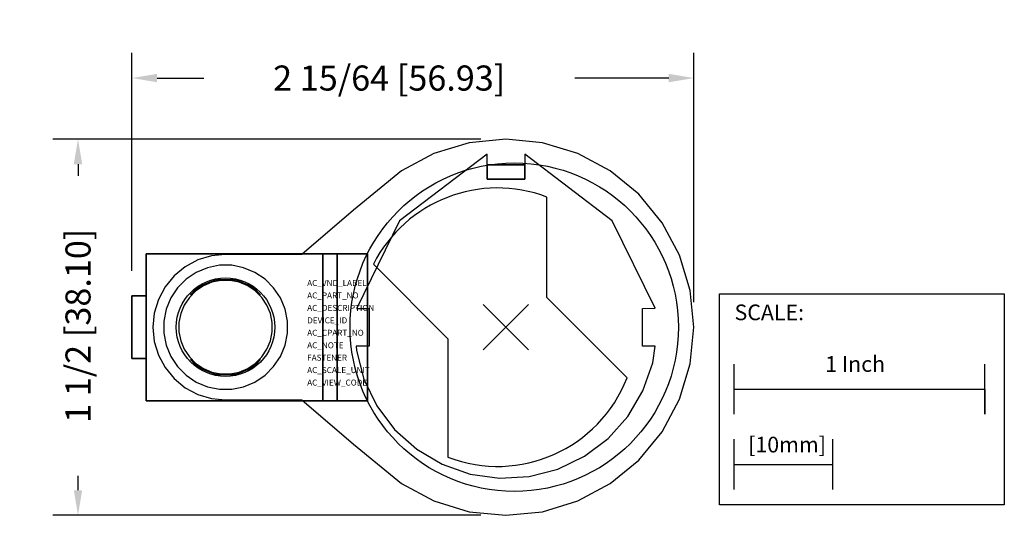
# Model space of a CAD drawing. Extents: x -1.94 to 1.99, y -0.75 to 1.23.
import ezdxf

# ---------------------------------------------------------------- set-up
doc = ezdxf.new("R2010")
doc.units = 0
doc.header["$MEASUREMENT"] = 0
doc.header["$PDMODE"] = 3
doc.header["$PDSIZE"] = 0.09
doc.layers.get('0').update_dxf_attribs({"linetype": 'CONTINUOUS'})
doc.layers.get('DEFPOINTS').update_dxf_attribs({"linetype": 'CONTINUOUS'})
for name, color, linetype in [('AREA1', 7, 'CONTINUOUS'), ('ATTRIBUTES', 7, 'CONTINUOUS'), ('SCALE', 7, 'CONTINUOUS'), ('SNAP_POINTS', 1, 'CONTINUOUS')]:
    doc.layers.add(name, color=color, linetype=linetype)
doc.dimstyles.new('ABECAD_3D', dxfattribs={"dimtxt": 0.1, "dimasz": 0.1, "dimexe": 0.1, "dimexo": 0.1, "dimgap": 0.09, "dimtad": 0, "dimtoh": 1, "dimdec": 6, "dimzin": 4, "dimtxsty": 'STANDARD', "dimcen": 0.09, "dimazin": 3, "dimtfac": 1.5, "dimtdec": 6, "dimtofl": 0, "dimtmove": 0, "dimatfit": 3, "dimtolj": 1, "dimtzin": 4})

# ---------------------------------------------------------------- blocks, each defined once
blk = doc.blocks.new('*D0')
at = {"layer": 'AREA1', "color": 0}
for p, q in [((-0.1, 0.75), (-1.8067, 0.75)), ((-1.7067, 0.65), (-1.7067, 0.6041)), ((-1.7067, -0.65), (-1.7067, -0.5926)), ((-0.1, -0.75), (-1.8067, -0.75))]:
    blk.add_line(p, q, dxfattribs=at)
for points in [[(-1.7234, 0.65), (-1.69, 0.65), (-1.7067, 0.75)], [(-1.7234, -0.65), (-1.69, -0.65), (-1.7067, -0.75)]]:
    blk.add_solid(points, dxfattribs=at)
at = {"layer": 'DEFPOINTS', "color": 0}
for p in [(0, 0.75), (-1.7067, -0.75), (0, -0.75)]:
    blk.add_point(p, dxfattribs=at)
at = {"layer": 'AREA1', "color": 0, "insert": (-1.7067, 0.0058), "char_height": 0.1, "attachment_point": 5, "rotation": 90}
blk.add_mtext('\\A1;1 1/2 [38.10]', dxfattribs=at)
blk = doc.blocks.new('*D1')
at = {"layer": 'AREA1', "color": 0}
for p, q in [((-1.4915, 0.2253), (-1.4915, 1.0934)), ((0.75, 0.1), (0.75, 1.0934)), ((-1.3915, 0.9934), (-1.2052, 0.9934)), ((0.65, 0.9934), (0.2748, 0.9934))]:
    blk.add_line(p, q, dxfattribs=at)
for points in [[(-1.3915, 1.0101), (-1.3915, 0.9767), (-1.4915, 0.9934)], [(0.65, 1.0101), (0.65, 0.9767), (0.75, 0.9934)]]:
    blk.add_solid(points, dxfattribs=at)
at = {"layer": 'DEFPOINTS', "color": 0}
for p in [(0.75, 0.9934), (-1.4915, 0.1253, 0.625), (0.75, 0)]:
    blk.add_point(p, dxfattribs=at)
at = {"layer": 'AREA1', "color": 0, "insert": (-0.4652, 0.9934), "char_height": 0.1, "attachment_point": 5}
blk.add_mtext('\\A1;2 15/64 [56.93]', dxfattribs=at)

msp = doc.modelspace()

# ---------------------------------------------------------------- linework, layer by layer
for p, q in [((-1.2068151, 0.1684782, 0.3668956), (-1.2262215, 0.1567007, 0.3474892)), ((-1.1839955, 0.1783961, 0.3821431), (-1.2068151, 0.1684782, 0.3668956)), ((-1.1586399, 0.1883141, 0.3926458), (-1.1839955, 0.1783961, 0.3821431)), ((-1.1839955, 0.1783961, 0.1352052), (-1.1586399, 0.1883141, 0.1247025)), ((-1.1317224, 0.1883141, 0.398), (-1.1586399, 0.1883141, 0.3926458)), ((-1.1586399, 0.1883141, 0.1247025), (-1.1317224, 0.1883141, 0.1193483)), ((-1.1042776, 0.1883141, 0.398), (-1.1317224, 0.1883141, 0.398)), ((-1.1317224, 0.1883141, 0.1193483), (-1.1042776, 0.1883141, 0.1193483)), ((-1.0773601, 0.1883141, 0.3926458), (-1.1042776, 0.1883141, 0.398)), ((-1.1042776, 0.1883141, 0.1193483), (-1.0773601, 0.1883141, 0.1247025)), ((-1.0773601, 0.1883141, 0.1247025), (-1.0520045, 0.1783961, 0.1352052)), ((-1.0520045, 0.1783961, 0.3821431), (-1.0773601, 0.1883141, 0.3926458)), ((-1.0520045, 0.1783961, 0.1352052), (-1.0291849, 0.1684782, 0.1504527)), ((-1.0291849, 0.1684782, 0.3668956), (-1.0520045, 0.1783961, 0.3821431)), ((-1.0291849, 0.1684782, 0.1504527), (-1.0097785, 0.1567007, 0.1698591)), ((-1.0097785, 0.1567007, 0.3474892), (-1.0291849, 0.1684782, 0.3668956)), ((-1.4915, -0.1253, 0.625), (-1.4915, 0.1253, 0.625)), ((-1.4345, 0.1253, 0.625), (-1.4915, 0.1253, 0.625)), ((-1.2519716, 0.1343853, 0.299314), (-1.2573259, 0.1288065, 0.2723965)), ((-1.2573259, 0.1288065, 0.2449517), (-1.2519716, 0.1343853, 0.2180343)), ((-1.2573259, 0.1288065, 0.2723965), (-1.2573259, 0.1288065, 0.2449517)), ((-1.241469, 0.145543, 0.3246697), (-1.2519716, 0.1343853, 0.299314)), ((-1.2519716, 0.1343853, 0.2180343), (-1.241469, 0.145543, 0.1926786)), ((-1.2262215, 0.1567007, 0.3474892), (-1.241469, 0.145543, 0.3246697)), ((-1.0097785, 0.1567007, 0.1698591), (-0.994531, 0.145543, 0.1926786)), ((-0.994531, 0.145543, 0.3246697), (-1.0097785, 0.1567007, 0.3474892)), ((-0.994531, 0.145543, 0.1926786), (-0.9840284, 0.1343853, 0.2180343)), ((-0.994531, 0.145543, 0.3246697), (-0.9840284, 0.1343853, 0.299314)), ((-0.9840284, 0.1343853, 0.2180343), (-0.9786741, 0.1288065, 0.2449517)), ((-0.9840284, 0.1343853, 0.299314), (-0.9786741, 0.1288065, 0.2723965)), ((-0.9786741, 0.1288065, 0.2449517), (-0.9786741, 0.1288065, 0.2723965)), ((-0.9786741, 0.1288065, 0.2723965), (-0.9786741, 0.1288065, 0.2723965)), ((-0.5712468, 0.075), (-0.545, 0.075)), ((-1.2519716, -0.1343853, 0.299314), (-1.2573259, -0.1288065, 0.2723965)), ((-1.2573259, -0.1288065, 0.2449517), (-1.2519716, -0.1343853, 0.2180343)), ((-1.2573259, -0.1288065, 0.2723965), (-1.2573259, -0.1288065, 0.2449517)), ((-1.2519716, -0.1343853, 0.2180343), (-1.241469, -0.145543, 0.1926786)), ((-1.241469, -0.145543, 0.3246697), (-1.2519716, -0.1343853, 0.299314)), ((-1.2262215, -0.1567007, 0.3474892), (-1.241469, -0.145543, 0.3246697)), ((-1.2068151, -0.1684782, 0.3668956), (-1.2262215, -0.1567007, 0.3474892)), ((-1.0291849, -0.1684782, 0.1504527), (-1.0097785, -0.1567007, 0.1698591)), ((-1.0097785, -0.1567007, 0.3474892), (-1.0291849, -0.1684782, 0.3668956)), ((-1.0097785, -0.1567007, 0.1698591), (-0.994531, -0.145543, 0.1926786)), ((-0.994531, -0.145543, 0.3246697), (-1.0097785, -0.1567007, 0.3474892)), ((-0.994531, -0.145543, 0.1926786), (-0.9840284, -0.1343853, 0.2180343)), ((-0.994531, -0.145543, 0.3246697), (-0.9840284, -0.1343853, 0.299314)), ((-0.9840284, -0.1343853, 0.299314), (-0.9786741, -0.1288065, 0.2723965)), ((-0.9840284, -0.1343853, 0.2180343), (-0.9786741, -0.1288065, 0.2449517)), ((-0.9786741, -0.1288065, 0.2449517), (-0.9786741, -0.1288065, 0.2723965)), ((-0.9786741, -0.1288065, 0.2723965), (-0.9786741, -0.1288065, 0.2723965)), ((-1.1839955, -0.1783961, 0.3821431), (-1.2068151, -0.1684782, 0.3668956)), ((-1.1839955, -0.1783961, 0.1352052), (-1.1586399, -0.1883141, 0.1247025)), ((-1.1586399, -0.1883141, 0.3926458), (-1.1839955, -0.1783961, 0.3821431)), ((-1.1586399, -0.1883141, 0.1247025), (-1.1317224, -0.1883141, 0.1193483)), ((-1.1317224, -0.1883141, 0.398), (-1.1586399, -0.1883141, 0.3926458)), ((-1.1317224, -0.1883141, 0.1193483), (-1.1042776, -0.1883141, 0.1193483)), ((-1.1042776, -0.1883141, 0.398), (-1.1317224, -0.1883141, 0.398)), ((-1.1042776, -0.1883141, 0.1193483), (-1.0773601, -0.1883141, 0.1247025)), ((-1.0773601, -0.1883141, 0.3926458), (-1.1042776, -0.1883141, 0.398)), ((-1.0773601, -0.1883141, 0.1247025), (-1.0520045, -0.1783961, 0.1352052)), ((-1.0520045, -0.1783961, 0.3821431), (-1.0773601, -0.1883141, 0.3926458)), ((-1.0291849, -0.1684782, 0.3668956), (-1.0520045, -0.1783961, 0.3821431)), ((-1.0520045, -0.1783961, 0.1352052), (-1.0291849, -0.1684782, 0.1504527))]:
    msp.add_line(p, q)
msp.add_lwpolyline([(-0.2870126, -0.6929096), (-0.1463177, -0.735589), (0, -0.75), (0.1463177, -0.735589), (0.2870126, -0.6929096), (0.4166777, -0.6236022), (0.5303301, -0.5303301), (0.6236022, -0.4166777), (0.6929096, -0.2870126), (0.735589, -0.1463177), (0.75, 0), (0.735589, 0.1463177), (0.6929096, 0.2870126), (0.6236022, 0.4166777), (0.5303301, 0.5303301), (0.4166777, 0.6236022), (0.2870126, 0.6929096), (0.1463177, 0.735589), (0, 0.75), (-0.1463177, 0.735589), (-0.2870126, 0.6929096), (-0.4166777, 0.6236022), (-0.6081317, 0.4664799), (-0.8138796, 0.29), (-1.118, 0.29), (-1.1745762, 0.2844277), (-1.2289782, 0.2679251), (-1.2791154, 0.2411262), (-1.323061, 0.205061), (-1.3591262, 0.1611154), (-1.3859251, 0.1109782), (-1.4024277, 0.0565762), (-1.408, 0), (-1.4024277, -0.0565762), (-1.3859251, -0.1109782), (-1.3591262, -0.1611154), (-1.323061, -0.205061), (-1.2791154, -0.2411262), (-1.2289782, -0.2679251), (-1.1745762, -0.2844277), (-1.118, -0.29), (-0.8138796, -0.29), (-0.6081317, -0.4664799), (-0.4166777, -0.6236022)], close=True)
msp.add_lwpolyline([(-0.5951571, 0.075), (-0.545, 0.075), (-0.545, -0.075), (-0.5965248, -0.075), (-0.5955261, -0.0927233), (-0.5659939, -0.207123), (-0.5147107, -0.3135631), (-0.4436476, -0.4079532), (-0.3555353, -0.4866658), (-0.25376, -0.5466762), (-0.1422328, -0.5856781), (-0.0252397, -0.6021727), (0.0927233, -0.5955261), (0.207123, -0.5659939), (0.3135631, -0.5147107), (0.4079532, -0.4436476), (0.4866658, -0.3555353), (0.5466762, -0.25376), (0.5856781, -0.1422328), (0.5951571, -0.075), (0.545, -0.075), (0.545, 0.075), (0.5951017, 0.0753927), (0.4242641, 0.4242641), (0.075, 0.69), (0.075, 0.59), (-0.075, 0.59), (-0.075, 0.69), (-0.4242641, 0.4242641), (-0.5951017, 0.0753927)])
at = {"elevation": 1.308}
msp.add_lwpolyline([(-0.5282829, 0.2514257), (-0.231, -0.0458573), (-0.231, -0.5186702, 0.411801774), (0.4835249, -0.2017678), (0.164, 0.1177571), (0.164, 0.5186702, 0.383405268)], format="xyb", close=True, dxfattribs=at)
for points, elevation in [([(-0.8711942, 0.0243083), (-0.8806788, 0.0719906), (-0.8992835, 0.1169064), (-0.9262934, 0.1573295), (-0.9606705, 0.1917066), (-1.0010936, 0.2187165), (-1.0460094, 0.2373212), (-1.0936917, 0.2468058), (-1.1423083, 0.2468058), (-1.1899906, 0.2373212), (-1.2349064, 0.2187165), (-1.2753295, 0.1917066), (-1.3097066, 0.1573295), (-1.3367165, 0.1169064), (-1.3553212, 0.0719906), (-1.3648058, 0.0243083), (-1.3648058, -0.0243083), (-1.3553212, -0.0719906), (-1.3367165, -0.1169064), (-1.3097066, -0.1573295), (-1.2753295, -0.1917066), (-1.2349064, -0.2187165), (-1.1899906, -0.2373212), (-1.1423083, -0.2468058), (-1.0936917, -0.2468058), (-1.0460094, -0.2373212), (-1.0010936, -0.2187165), (-0.9606705, -0.1917066), (-0.9262934, -0.1573295), (-0.8992835, -0.1169064), (-0.8806788, -0.0719906), (-0.8711942, -0.0243083)], 0.682), ([(-0.9319005, 0.0183292), (-0.9390522, 0.0542832), (-0.9530807, 0.0881512), (-0.973447, 0.1186315), (-0.9993685, 0.144553), (-1.0298488, 0.1649193), (-1.0637168, 0.1789478), (-1.0996708, 0.1860995), (-1.1363292, 0.1860995), (-1.1722832, 0.1789478), (-1.2061512, 0.1649193), (-1.2366315, 0.144553), (-1.262553, 0.1186315), (-1.2829193, 0.0881512), (-1.2969478, 0.0542832), (-1.3040995, 0.0183292), (-1.3040995, -0.0183292), (-1.2969478, -0.0542832), (-1.2829193, -0.0881512), (-1.262553, -0.1186315), (-1.2366315, -0.144553), (-1.2061512, -0.1649193), (-1.1722832, -0.1789478), (-1.1363292, -0.1860995), (-1.0996708, -0.1860995), (-1.0637168, -0.1789478), (-1.0298488, -0.1649193), (-0.9993685, -0.144553), (-0.973447, -0.1186315), (-0.9530807, -0.0881512), (-0.9390522, -0.0542832), (-0.9319005, -0.0183292)], 0.058)]:
    msp.add_lwpolyline(points, close=True, dxfattribs=dict(elevation=elevation))
for points in [[(-1.241469, 0.145543, 0.1926786), (-1.2262215, 0.1567007, 0.1698591), (-1.2068151, 0.1684782, 0.1504527), (-1.1839955, 0.1783961, 0.1352052)], [(-1.241469, -0.145543, 0.1926786), (-1.2262215, -0.1567007, 0.1698591), (-1.2068151, -0.1684782, 0.1504527), (-1.1839955, -0.1783961, 0.1352052)]]:
    msp.add_polyline3d(points)
for centre, radius in [((0.0335, 0, 1.308), 0.655), ((-1.118, 0, 0.682), 0.1965)]:
    msp.add_circle(centre, radius)
at = {"invisible_edges": 15}
for points in [[(-0.075, 0.69, 0.058), (0.075, 0.69, 0.058), (0, 0.75, 0.058), (-0.1463177, 0.735589, 0.058)], [(-0.075, 0.69), (0.075, 0.69), (0, 0.75), (-0.1463177, 0.735589)], [(0.075, 0.69, 0.058), (0.2870126, 0.6929096, 0.058), (0.1463177, 0.735589, 0.058), (0, 0.75, 0.058)], [(0.075, 0.69), (0.2870126, 0.6929096), (0.1463177, 0.735589), (0, 0.75)], [(-0.075, 0.69, 0.058), (-0.1463177, 0.735589, 0.058), (-0.2870126, 0.6929096, 0.058), (-0.4166777, 0.6236022, 0.058)], [(-0.075, 0.69), (-0.1463177, 0.735589), (-0.2870126, 0.6929096), (-0.4166777, 0.6236022)], [(-0.4242641, 0.4242641, 0.058), (-0.075, 0.69, 0.058), (-0.4166777, 0.6236022, 0.058), (-0.6081317, 0.4664799, 0.058)], [(-0.4242641, 0.4242641), (-0.075, 0.69), (-0.4166777, 0.6236022), (-0.6081317, 0.4664799)], [(0.075, 0.59, 0.058), (0.075, 0.69, 0.058), (-0.075, 0.69, 0.058), (-0.075, 0.59, 0.058)], [(0.075, 0.59), (0.075, 0.69), (-0.075, 0.69), (-0.075, 0.59)], [(0.075, 0.69, 0.058), (0.4242641, 0.4242641, 0.058), (0.4166777, 0.6236022, 0.058), (0.2870126, 0.6929096, 0.058)], [(0.075, 0.69), (0.4242641, 0.4242641), (0.4166777, 0.6236022), (0.2870126, 0.6929096)], [(0.4242641, 0.4242641, 0.058), (0.6236022, 0.4166777, 0.058), (0.5303301, 0.5303301, 0.058), (0.4166777, 0.6236022, 0.058)], [(0.4242641, 0.4242641), (0.6236022, 0.4166777), (0.5303301, 0.5303301), (0.4166777, 0.6236022)], [(-0.5951571, 0.075, 0.058), (-0.4242641, 0.4242641, 0.058), (-0.6081317, 0.4664799, 0.058), (-0.8138796, 0.29, 0.058)], [(-0.5951571, 0.075), (-0.4242641, 0.4242641), (-0.6081317, 0.4664799), (-0.8138796, 0.29)], [(0.4242641, 0.4242641, 0.058), (0.5951017, 0.0753927, 0.058), (0.6929096, 0.2870126, 0.058), (0.6236022, 0.4166777, 0.058)], [(0.4242641, 0.4242641), (0.5951017, 0.0753927), (0.6929096, 0.2870126), (0.6236022, 0.4166777)], [(-1.1745762, -0.2844277, 0.058), (-1.1745762, 0.2844277, 0.058), (-1.2289782, 0.2679251, 0.058), (-1.2289782, -0.2679251, 0.058)], [(-1.1745762, -0.2844277), (-1.1745762, 0.2844277), (-1.2289782, 0.2679251), (-1.2289782, -0.2679251)], [(-1.118, -0.29, 0.058), (-1.118, 0.29, 0.058), (-1.1745762, 0.2844277, 0.058), (-1.1745762, -0.2844277, 0.058)], [(-1.118, -0.29), (-1.118, 0.29), (-1.1745762, 0.2844277), (-1.1745762, -0.2844277)], [(-0.5951571, 0.075, 0.058), (-1.118, 0.29, 0.058), (-1.118, -0.29, 0.058), (-0.5955261, -0.0927233, 0.058)], [(-0.5951017, 0.0753927, 0.058), (-0.8138796, 0.29, 0.058), (-1.118, 0.29, 0.058)], [(-0.5951017, 0.0753927), (-0.8138796, 0.29), (-1.118, 0.29)], [(-0.5951571, 0.075), (-1.118, 0.29), (-1.118, -0.29), (-0.5955261, -0.0927233)], [(0.5951017, 0.0753927, 0.058), (0.75, 0, 0.058), (0.735589, 0.1463177, 0.058), (0.6929096, 0.2870126, 0.058)], [(0.5951017, 0.0753927), (0.75, 0), (0.735589, 0.1463177), (0.6929096, 0.2870126)], [(-1.2791154, 0.2411262, 0.058), (-1.323061, 0.205061, 0.058), (-1.323061, -0.205061, 0.058), (-1.2791154, -0.2411262, 0.058)], [(-1.2791154, 0.2411262), (-1.323061, 0.205061), (-1.323061, -0.205061), (-1.2791154, -0.2411262)], [(-1.2289782, -0.2679251, 0.058), (-1.2289782, 0.2679251, 0.058), (-1.2791154, 0.2411262, 0.058), (-1.2791154, -0.2411262, 0.058)], [(-1.2289782, -0.2679251), (-1.2289782, 0.2679251), (-1.2791154, 0.2411262), (-1.2791154, -0.2411262)], [(-1.0010936, 0.2187165, 0.742), (-1.2349064, 0.2187165, 0.742), (-1.1899906, 0.2373212, 0.742), (-1.0460094, 0.2373212, 0.742)], [(-1.0460094, 0.2373212, 0.742), (-1.1899906, 0.2373212, 0.742), (-1.1423083, 0.2468058, 0.742), (-1.0936917, 0.2468058, 0.742)], [(-1.323061, 0.205061, 0.058), (-1.3591262, 0.1611154, 0.058), (-1.3591262, -0.1611154, 0.058), (-1.323061, -0.205061, 0.058)], [(-1.323061, 0.205061), (-1.3591262, 0.1611154), (-1.3591262, -0.1611154), (-1.323061, -0.205061)], [(-0.9606705, 0.1917066, 0.742), (-1.2753295, 0.1917066, 0.742), (-1.2349064, 0.2187165, 0.742), (-1.0010936, 0.2187165, 0.742)], [(-1.3591262, 0.1611154, 0.058), (-1.3859251, 0.1109782, 0.058), (-1.3859251, -0.1109782, 0.058), (-1.3591262, -0.1611154, 0.058)], [(-1.3591262, 0.1611154), (-1.3859251, 0.1109782), (-1.3859251, -0.1109782), (-1.3591262, -0.1611154)], [(-0.8992835, 0.1169064, 0.742), (-1.3367165, 0.1169064, 0.742), (-1.3097066, 0.1573295, 0.742), (-0.9262934, 0.1573295, 0.742)], [(-0.9262934, 0.1573295, 0.742), (-1.3097066, 0.1573295, 0.742), (-1.2753295, 0.1917066, 0.742), (-0.9606705, 0.1917066, 0.742)], [(-1.2068151, 0.1684782, 0.3668956), (-1.2068151, 0.1684782, 0.1504527), (-1.2262215, 0.1567007, 0.1698591), (-1.2262215, 0.1567007, 0.3474892)], [(-1.1839955, 0.1783961, 0.3821431), (-1.1839955, 0.1783961, 0.1352052), (-1.2068151, 0.1684782, 0.1504527), (-1.2068151, 0.1684782, 0.3668956)], [(-1.1586399, 0.1883141, 0.3926458), (-1.1586399, 0.1883141, 0.1247025), (-1.1839955, 0.1783961, 0.1352052), (-1.1839955, 0.1783961, 0.3821431)], [(-1.1317224, 0.1883141, 0.398), (-1.1317224, 0.1883141, 0.1193483), (-1.1586399, 0.1883141, 0.1247025), (-1.1586399, 0.1883141, 0.3926458)], [(-1.1042776, 0.1883141, 0.398), (-1.1042776, 0.1883141, 0.1193483), (-1.1317224, 0.1883141, 0.1193483), (-1.1317224, 0.1883141, 0.398)], [(-1.0773601, 0.1883141, 0.3926458), (-1.0773601, 0.1883141, 0.1247025), (-1.1042776, 0.1883141, 0.1193483), (-1.1042776, 0.1883141, 0.398)], [(-1.0520045, 0.1783961, 0.3821431), (-1.0520045, 0.1783961, 0.1352052), (-1.0773601, 0.1883141, 0.1247025), (-1.0773601, 0.1883141, 0.3926458)], [(-1.0291849, 0.1684782, 0.3668956), (-1.0291849, 0.1684782, 0.1504527), (-1.0520045, 0.1783961, 0.1352052), (-1.0520045, 0.1783961, 0.3821431)], [(-1.0097785, 0.1567007, 0.3474892), (-1.0097785, 0.1567007, 0.1698591), (-1.0291849, 0.1684782, 0.1504527), (-1.0291849, 0.1684782, 0.3668956)], [(-1.2519716, 0.1343853, 0.299314), (-1.2519716, 0.1343853, 0.2180343), (-1.2573259, 0.1288065, 0.2449517), (-1.2573259, 0.1288065, 0.2723965)], [(-1.241469, 0.145543, 0.3246697), (-1.241469, 0.145543, 0.1926786), (-1.2519716, 0.1343853, 0.2180343), (-1.2519716, 0.1343853, 0.299314)], [(-1.2262215, 0.1567007, 0.3474892), (-1.2262215, 0.1567007, 0.1698591), (-1.241469, 0.145543, 0.1926786), (-1.241469, 0.145543, 0.3246697)], [(-0.994531, 0.145543, 0.3246697), (-0.994531, 0.145543, 0.1926786), (-1.0097785, 0.1567007, 0.1698591), (-1.0097785, 0.1567007, 0.3474892)], [(-0.994531, 0.145543, 0.1926786), (-0.994531, 0.145543, 0.3246697), (-0.9840284, 0.1343853, 0.299314), (-0.9840284, 0.1343853, 0.2180343)], [(-0.9840284, 0.1343853, 0.2180343), (-0.9840284, 0.1343853, 0.299314), (-0.9786741, 0.1288065, 0.2723965), (-0.9786741, 0.1288065, 0.2449517)], [(-1.3859251, 0.1109782, 0.058), (-1.4024277, 0.0565762, 0.058), (-1.4024277, -0.0565762, 0.058), (-1.3859251, -0.1109782, 0.058)], [(-1.3859251, 0.1109782), (-1.4024277, 0.0565762), (-1.4024277, -0.0565762), (-1.3859251, -0.1109782)], [(-0.8806788, 0.0719906, 0.742), (-1.3553212, 0.0719906, 0.742), (-1.3367165, 0.1169064, 0.742), (-0.8992835, 0.1169064, 0.742)], [(-1.4024277, -0.0565762, 0.058), (-1.4024277, 0.0565762, 0.058), (-1.408, 0, 0.058)], [(-1.4024277, -0.0565762), (-1.4024277, 0.0565762), (-1.408, 0)], [(-0.8711942, 0.0243083, 0.742), (-1.3648058, 0.0243083, 0.742), (-1.3553212, 0.0719906, 0.742), (-0.8806788, 0.0719906, 0.742)], [(-0.5965248, -0.075, 0.058), (-0.545, -0.075, 0.058), (-0.545, 0.075, 0.058), (-0.5951571, 0.075, 0.058)], [(-0.5965248, -0.075), (-0.545, -0.075), (-0.545, 0.075), (-0.5951571, 0.075)], [(0.5951571, -0.075, 0.058), (0.5951017, 0.0753927, 0.058), (0.545, 0.075, 0.058), (0.545, -0.075, 0.058)], [(0.5951571, -0.075), (0.5951017, 0.0753927), (0.545, 0.075), (0.545, -0.075)], [(0.5951017, 0.0753927, 0.058), (0.5951571, -0.075, 0.058), (0.735589, -0.1463177, 0.058), (0.75, 0, 0.058)], [(0.5951017, 0.0753927), (0.5951571, -0.075), (0.735589, -0.1463177), (0.75, 0)], [(-0.8711942, -0.0243083, 0.742), (-1.3648058, -0.0243083, 0.742), (-1.3648058, 0.0243083, 0.742), (-0.8711942, 0.0243083, 0.742)], [(-0.8806788, -0.0719906, 0.742), (-1.3553212, -0.0719906, 0.742), (-1.3648058, -0.0243083, 0.742), (-0.8711942, -0.0243083, 0.742)], [(-0.8992835, -0.1169064, 0.742), (-1.3367165, -0.1169064, 0.742), (-1.3553212, -0.0719906, 0.742), (-0.8806788, -0.0719906, 0.742)], [(-0.5955261, -0.0927233, 0.058), (-0.5965248, -0.075, 0.058), (-1.1745762, -0.2844277, 0.058), (-1.118, -0.29, 0.058)], [(-0.5955261, -0.0927233), (-0.5965248, -0.075), (-1.1745762, -0.2844277), (-1.118, -0.29)], [(0.735589, -0.1463177, 0.058), (0.5951571, -0.075, 0.058), (0.5856781, -0.1422328, 0.058)], [(0.735589, -0.1463177), (0.5951571, -0.075), (0.5856781, -0.1422328)], [(-0.9262934, -0.1573295, 0.742), (-1.3097066, -0.1573295, 0.742), (-1.3367165, -0.1169064, 0.742), (-0.8992835, -0.1169064, 0.742)], [(-0.8138796, -0.29, 0.058), (-0.5659939, -0.207123, 0.058), (-0.5955261, -0.0927233, 0.058), (-1.118, -0.29, 0.058)], [(-0.8138796, -0.29), (-0.5659939, -0.207123), (-0.5955261, -0.0927233), (-1.118, -0.29)], [(-1.2519716, -0.1343853, 0.299314), (-1.2519716, -0.1343853, 0.2180343), (-1.2573259, -0.1288065, 0.2449517), (-1.2573259, -0.1288065, 0.2723965)], [(-1.241469, -0.145543, 0.3246697), (-1.241469, -0.145543, 0.1926786), (-1.2519716, -0.1343853, 0.2180343), (-1.2519716, -0.1343853, 0.299314)], [(-1.2262215, -0.1567007, 0.3474892), (-1.2262215, -0.1567007, 0.1698591), (-1.241469, -0.145543, 0.1926786), (-1.241469, -0.145543, 0.3246697)], [(-1.2068151, -0.1684782, 0.3668956), (-1.2068151, -0.1684782, 0.1504527), (-1.2262215, -0.1567007, 0.1698591), (-1.2262215, -0.1567007, 0.3474892)], [(-1.0097785, -0.1567007, 0.3474892), (-1.0097785, -0.1567007, 0.1698591), (-1.0291849, -0.1684782, 0.1504527), (-1.0291849, -0.1684782, 0.3668956)], [(-0.994531, -0.145543, 0.3246697), (-0.994531, -0.145543, 0.1926786), (-1.0097785, -0.1567007, 0.1698591), (-1.0097785, -0.1567007, 0.3474892)], [(-0.994531, -0.145543, 0.1926786), (-0.994531, -0.145543, 0.3246697), (-0.9840284, -0.1343853, 0.299314), (-0.9840284, -0.1343853, 0.2180343)], [(-0.9840284, -0.1343853, 0.2180343), (-0.9840284, -0.1343853, 0.299314), (-0.9786741, -0.1288065, 0.2723965), (-0.9786741, -0.1288065, 0.2449517)], [(0.5856781, -0.1422328, 0.058), (0.735589, -0.1463177, 0.058), (0.6929096, -0.2870126, 0.058), (0.5466762, -0.25376, 0.058)], [(0.5856781, -0.1422328), (0.735589, -0.1463177), (0.6929096, -0.2870126), (0.5466762, -0.25376)], [(-0.9606705, -0.1917066, 0.742), (-1.2753295, -0.1917066, 0.742), (-1.3097066, -0.1573295, 0.742), (-0.9262934, -0.1573295, 0.742)], [(-1.0010936, -0.2187165, 0.742), (-1.2349064, -0.2187165, 0.742), (-1.2753295, -0.1917066, 0.742), (-0.9606705, -0.1917066, 0.742)], [(-1.1839955, -0.1783961, 0.3821431), (-1.1839955, -0.1783961, 0.1352052), (-1.2068151, -0.1684782, 0.1504527), (-1.2068151, -0.1684782, 0.3668956)], [(-1.1586399, -0.1883141, 0.3926458), (-1.1586399, -0.1883141, 0.1247025), (-1.1839955, -0.1783961, 0.1352052), (-1.1839955, -0.1783961, 0.3821431)], [(-1.1317224, -0.1883141, 0.398), (-1.1317224, -0.1883141, 0.1193483), (-1.1586399, -0.1883141, 0.1247025), (-1.1586399, -0.1883141, 0.3926458)], [(-1.1042776, -0.1883141, 0.398), (-1.1042776, -0.1883141, 0.1193483), (-1.1317224, -0.1883141, 0.1193483), (-1.1317224, -0.1883141, 0.398)], [(-1.0773601, -0.1883141, 0.3926458), (-1.0773601, -0.1883141, 0.1247025), (-1.1042776, -0.1883141, 0.1193483), (-1.1042776, -0.1883141, 0.398)], [(-1.0520045, -0.1783961, 0.3821431), (-1.0520045, -0.1783961, 0.1352052), (-1.0773601, -0.1883141, 0.1247025), (-1.0773601, -0.1883141, 0.3926458)], [(-1.0291849, -0.1684782, 0.3668956), (-1.0291849, -0.1684782, 0.1504527), (-1.0520045, -0.1783961, 0.1352052), (-1.0520045, -0.1783961, 0.3821431)], [(-1.0460094, -0.2373212, 0.742), (-1.1899906, -0.2373212, 0.742), (-1.2349064, -0.2187165, 0.742), (-1.0010936, -0.2187165, 0.742)], [(-0.8138796, -0.29, 0.058), (-0.5659939, -0.207123, 0.058), (-0.5147107, -0.3135631, 0.058)], [(-0.8138796, -0.29), (-0.5659939, -0.207123), (-0.5147107, -0.3135631)], [(-1.1899906, -0.2373212, 0.742), (-1.0460094, -0.2373212, 0.742), (-1.0936917, -0.2468058, 0.742), (-1.1423083, -0.2468058, 0.742)], [(0.5466762, -0.25376, 0.058), (0.6929096, -0.2870126, 0.058), (0.6236022, -0.4166777, 0.058), (0.4866658, -0.3555353, 0.058)], [(0.5466762, -0.25376), (0.6929096, -0.2870126), (0.6236022, -0.4166777), (0.4866658, -0.3555353)], [(-0.6081317, -0.4664799, 0.058), (-0.8138796, -0.29, 0.058), (-0.5147107, -0.3135631, 0.058), (-0.4436476, -0.4079532, 0.058)], [(-0.6081317, -0.4664799), (-0.8138796, -0.29), (-0.5147107, -0.3135631), (-0.4436476, -0.4079532)], [(0.4866658, -0.3555353, 0.058), (0.6236022, -0.4166777, 0.058), (0.5303301, -0.5303301, 0.058), (0.4079532, -0.4436476, 0.058)], [(0.4866658, -0.3555353), (0.6236022, -0.4166777), (0.5303301, -0.5303301), (0.4079532, -0.4436476)], [(-0.4166777, -0.6236022, 0.058), (-0.6081317, -0.4664799, 0.058), (-0.4436476, -0.4079532, 0.058), (-0.3555353, -0.4866658, 0.058)], [(-0.4166777, -0.6236022), (-0.6081317, -0.4664799), (-0.4436476, -0.4079532), (-0.3555353, -0.4866658)], [(0.4079532, -0.4436476, 0.058), (0.5303301, -0.5303301, 0.058), (0.4166777, -0.6236022, 0.058), (0.3135631, -0.5147107, 0.058)], [(0.4079532, -0.4436476), (0.5303301, -0.5303301), (0.4166777, -0.6236022), (0.3135631, -0.5147107)], [(-0.2870126, -0.6929096, 0.058), (-0.4166777, -0.6236022, 0.058), (-0.3555353, -0.4866658, 0.058), (-0.25376, -0.5466762, 0.058)], [(-0.2870126, -0.6929096), (-0.4166777, -0.6236022), (-0.3555353, -0.4866658), (-0.25376, -0.5466762)], [(-0.1422328, -0.5856781, 0.058), (-0.1463177, -0.735589, 0.058), (-0.2870126, -0.6929096, 0.058), (-0.25376, -0.5466762, 0.058)], [(-0.1422328, -0.5856781), (-0.1463177, -0.735589), (-0.2870126, -0.6929096), (-0.25376, -0.5466762)], [(0.3135631, -0.5147107, 0.058), (0.4166777, -0.6236022, 0.058), (0.2870126, -0.6929096, 0.058), (0.207123, -0.5659939, 0.058)], [(0.3135631, -0.5147107), (0.4166777, -0.6236022), (0.2870126, -0.6929096), (0.207123, -0.5659939)], [(-0.0252397, -0.6021727, 0.058), (0, -0.75, 0.058), (-0.1463177, -0.735589, 0.058), (-0.1422328, -0.5856781, 0.058)], [(-0.0252397, -0.6021727), (0, -0.75), (-0.1463177, -0.735589), (-0.1422328, -0.5856781)], [(0.207123, -0.5659939, 0.058), (0.2870126, -0.6929096, 0.058), (0.1463177, -0.735589, 0.058), (0.0927233, -0.5955261, 0.058)], [(0.207123, -0.5659939), (0.2870126, -0.6929096), (0.1463177, -0.735589), (0.0927233, -0.5955261)], [(0.0927233, -0.5955261, 0.058), (0.1463177, -0.735589, 0.058), (0, -0.75, 0.058), (-0.0252397, -0.6021727, 0.058)], [(0.0927233, -0.5955261), (0.1463177, -0.735589), (0, -0.75), (-0.0252397, -0.6021727)]]:
    msp.add_3dface(points, dxfattribs=at)
at = {"layer": 'SCALE'}
for p, q in [((0.9106387, -0.3470532), (0.9106387, -0.1470532)), ((1.9106387, -0.3470532), (1.9106387, -0.1470532)), ((0.9106387, -0.2470532), (1.9106387, -0.2470532)), ((1.9106387, -0.2470532), (1.9106387, -0.3470532)), ((0.9106387, -0.6470532), (0.9106387, -0.4470532)), ((1.3043387, -0.6470532), (1.3043387, -0.4470532)), ((0.9106387, -0.5470532), (1.3043387, -0.5470532))]:
    msp.add_line(p, q, dxfattribs=at)
msp.add_lwpolyline([(0.85264, 0.1330252), (1.9882688, 0.1330252), (1.9882688, -0.7085844), (0.85264, -0.7085844)], close=True, dxfattribs=at)
at = {"layer": 'SNAP_POINTS'}
msp.add_point((0, 0), dxfattribs=at)

# ---------------------------------------------------------------- texts
at = {"layer": 'ATTRIBUTES'}
for tag, p, s, height in [('AC_VND_LABEL', (-0.7924301, 0.1642508), 'ALLEN-BRADLEY', 0.023814646), ('AC_PART_NO', (-0.7924301, 0.1146369), '800T-N316K', 0.02381465), ('AC_DESCRIPTION', (-0.7924301, 0.0650231), 'NEMA SELECTOR SWITCH PADLOCKING ATTACHMENT 2&3 POSITION', 0.023814646), ('DEVICE_ID', (-0.7924301, 0.0154092), '', 0.0238146), ('AC_CPART_NO', (-0.7924301, -0.0342046), '', 0.0238146), ('AC_NOTE', (-0.7924301, -0.0838184), '', 0.0238146), ('FASTENER', (-0.7924301, -0.1334323), '', 0.0238146), ('AC_SCALE_UNIT', (-0.7924301, -0.1830461), '', 0.0238146), ('AC_VIEW_CODE', (-0.7924301, -0.23266), '', 0.0238146)]:
    msp.add_attdef(tag, p, s, height=height, dxfattribs=at)
at = {"layer": 'SCALE'}
for s, p in [('SCALE:', (0.912169, 0.027824)), ('1 Inch', (1.2739217, -0.1780045)), ('[10mm]', (0.9666147, -0.4993681))]:
    msp.add_text(s, height=0.0625, dxfattribs=at).set_placement(p)

# ---------------------------------------------------------------- dimensions: what is measured, and where the dimension line sits
at = {"layer": 'AREA1'}
dim = msp.add_linear_dim(base=(0.75, 0.9934098), p1=(-1.4915, 0.1253, 0.625), p2=(0.75, 0), dimstyle='ABECAD_3D', dxfattribs=at)
dim.commit()
dim.dimension.update_dxf_attribs({"geometry": '*D1', "text_midpoint": (-0.4652452, 0.9934098), "dimtype": 160})
dim = msp.add_linear_dim(base=(-1.7067037, -0.75), p1=(0, 0.75), p2=(0, -0.75), angle=90, dimstyle='ABECAD_3D', dxfattribs=at)
dim.commit()
dim.dimension.update_dxf_attribs({"geometry": '*D0', "text_midpoint": (-1.7067037, 0.00578), "dimtype": 160})

# ---------------------------------------------------------------- meshes
mesh = msp.add_polymesh((6, 3))
for k, corner in enumerate([(-0.075, 0.59), (-0.075, 0.59, -0.134), (-0.075, 0.59, -0.134), (-0.075, 0.648), (-0.075, 0.648, -0.134), (-0.075, 0.648, -0.134), (0.075, 0.648), (0.075, 0.648, -0.134), (-0.075, 0.648, -0.134), (0.075, 0.59), (0.075, 0.59, -0.134), (-0.075, 0.59, -0.134), (0.075, 0.59), (0.075, 0.59), (-0.075, 0.59), (0.075, 0.648), (0.075, 0.648), (-0.075, 0.648)]):
    mesh.set_mesh_vertex(divmod(k, 3), corner)
mesh = msp.add_polymesh((6, 3))
for k, corner in enumerate([(-1.4345, -0.293, 0.682), (-1.4345, -0.293, 0.625), (-1.4345, -0.293, 0.625), (-1.4345, 0.293, 0.682), (-1.4345, 0.293, 0.625), (-1.4345, 0.293, 0.625), (-0.7295, 0.293, 0.682), (-0.7295, 0.293, 0.625), (-1.4345, 0.293, 0.625), (-0.7295, -0.293, 0.682), (-0.7295, -0.293, 0.625), (-1.4345, -0.293, 0.625), (-0.7295, -0.293, 0.682), (-0.7295, -0.293, 0.682), (-1.4345, -0.293, 0.682), (-0.7295, 0.293, 0.682), (-0.7295, 0.293, 0.682), (-1.4345, 0.293, 0.682)]):
    mesh.set_mesh_vertex(divmod(k, 3), corner)
mesh = msp.add_polymesh((6, 3))
for k, corner in enumerate([(-0.7295, -0.293, 1.365), (-0.7295, -0.293, 0.625), (-0.7295, -0.293, 0.625), (-0.7295, 0.293, 1.365), (-0.7295, 0.293, 0.625), (-0.7295, 0.293, 0.625), (-0.6725, 0.293, 1.365), (-0.6725, 0.293, 0.625), (-0.7295, 0.293, 0.625), (-0.6725, -0.293, 1.365), (-0.6725, -0.293, 0.625), (-0.7295, -0.293, 0.625), (-0.6725, -0.293, 1.365), (-0.6725, -0.293, 1.365), (-0.7295, -0.293, 1.365), (-0.6725, 0.293, 1.365), (-0.6725, 0.293, 1.365), (-0.7295, 0.293, 1.365)]):
    mesh.set_mesh_vertex(divmod(k, 3), corner)
mesh = msp.add_polymesh((6, 3))
for k, corner in enumerate([(-0.6725, -0.293, 1.365), (-0.6725, -0.293, 1.308), (-0.6725, -0.293, 1.308), (-0.6725, 0.293, 1.365), (-0.6725, 0.293, 1.308), (-0.6725, 0.293, 1.308), (-0.5523123, 0.293, 1.365), (-0.5523123, 0.293, 1.308), (-0.6725, 0.293, 1.308), (-0.5523123, -0.293, 1.365), (-0.5523123, -0.293, 1.308), (-0.6725, -0.293, 1.308), (-0.5523123, -0.293, 1.365), (-0.5523123, -0.293, 1.365), (-0.6725, -0.293, 1.365), (-0.5523123, 0.293, 1.365), (-0.5523123, 0.293, 1.365), (-0.6725, 0.293, 1.365)]):
    mesh.set_mesh_vertex(divmod(k, 3), corner)
mesh = msp.add_polymesh((6, 3))
for k, corner in enumerate([(-1.4915, -0.1253, 0.985), (-1.4915, -0.1253, 0.625), (-1.4915, -0.1253, 0.625), (-1.4915, 0.1253, 0.985), (-1.4915, 0.1253, 0.625), (-1.4915, 0.1253, 0.625), (-1.4345, 0.1253, 0.985), (-1.4345, 0.1253, 0.625), (-1.4915, 0.1253, 0.625), (-1.4345, -0.1253, 0.985), (-1.4345, -0.1253, 0.625), (-1.4915, -0.1253, 0.625), (-1.4345, -0.1253, 0.985), (-1.4345, -0.1253, 0.985), (-1.4915, -0.1253, 0.985), (-1.4345, 0.1253, 0.985), (-1.4345, 0.1253, 0.985), (-1.4915, 0.1253, 0.985)]):
    mesh.set_mesh_vertex(divmod(k, 3), corner)

doc.saveas('drawing.dxf')
